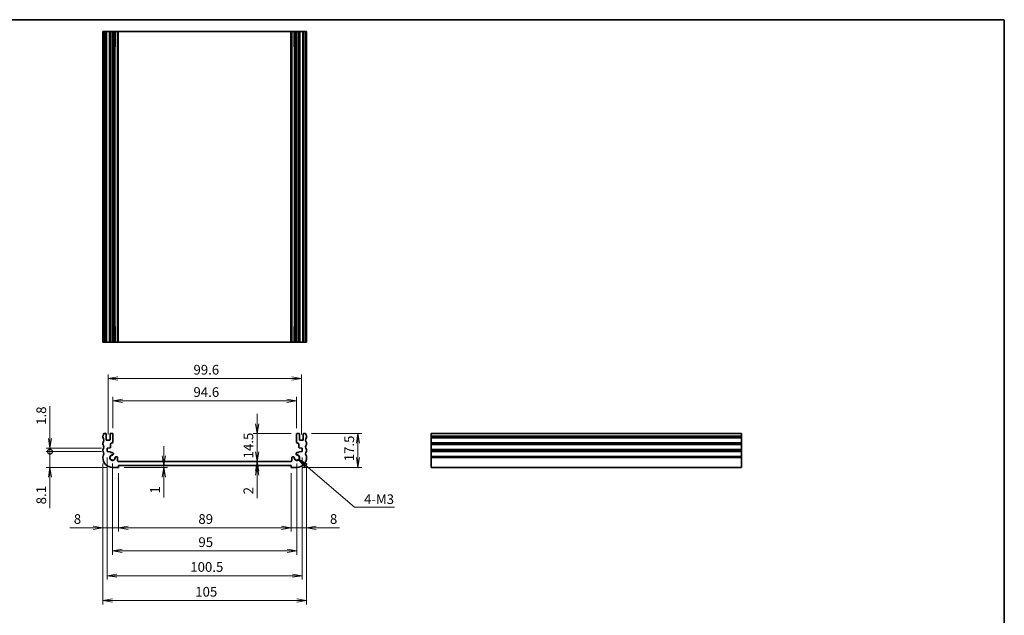
# Model space of a CAD drawing. Units: millimetres. Extents: x 0 to 3754, y 0 to 702.
# Drawn here: x 2651 to 3158, y 255 to 562 of the extents above; entities that cross this region are included whole.
import ezdxf

# ---------------------------------------------------------------- set-up
doc = ezdxf.new("R2010")
doc.units = ezdxf.units.MM
for name, color, linetype, lineweight in [('Border (ISO)', 7, 'Continuous', 35), ('Dimension (ISO)', 7, 'Continuous', 18), ('Dimension (ISO) @ 1', 7, 'Continuous', 18), ('Symbol (ISO)', 7, 'Continuous', 18), ('Symbol (ISO) @ 1', 7, 'Continuous', 18), ('Visible (ISO)', 7, 'Continuous', 35), ('Visible Narrow (ISO)', 7, 'Continuous', 25)]:
    doc.layers.add(name, color=color, linetype=linetype, lineweight=lineweight)
doc.styles.add('Note Text (TK)', font='MS PGothic.ttf')
doc.dimstyles.new('Default - Method 1b (TK)', dxfattribs={"dimtxt": 2.5, "dimasz": 2.5, "dimexe": 1, "dimexo": 1.499999999999999, "dimgap": 1, "dimtad": 1, "dimrnd": 1e-08, "dimdsep": 46, "dimtxsty": 'Note Text (TK)', "dimblk": 'OPEN', "dimcen": 0.09, "dimdle": 5, "dimclrd": 100, "dimclre": 100, "dimclrt": 7, "dimadec": 1, "dimazin": 1, "dimtfac": 1, "dimtmove": 0, "dimatfit": 3, "dimldrblk": 'OPEN', "dimfxl": 1, "dimtolj": 1, "dimlwd": -1, "dimlwe": -1, "dimarcsym": 0})
doc.dimstyles.new('Default - Method 1b (TK)$7', dxfattribs={"dimscale": 2.5, "dimtxt": 2.5, "dimasz": 2.5, "dimexe": 1, "dimexo": 1.499999999999999, "dimgap": 1, "dimtad": 1, "dimrnd": 1e-08, "dimdsep": 46, "dimtxsty": 'Note Text (TK)', "dimblk": 'OPEN', "dimcen": 0.09, "dimdle": 5, "dimclrd": 100, "dimclre": 100, "dimclrt": 7, "dimadec": 1, "dimazin": 1, "dimtfac": 1, "dimtmove": 0, "dimatfit": 3, "dimldrblk": 'OPEN', "dimfxl": 1, "dimtolj": 1, "dimlwd": -1, "dimlwe": -1, "dimarcsym": 0})

# ---------------------------------------------------------------- blocks, each defined once
blk = doc.blocks.new('図面枠 tk図枠')
at = {"layer": 'Border (ISO)'}
for p, q in [((14.49999999999999, 289), (405.4999999999999, 289)), ((405.4999999999999, 289), (405.4999999999999, 8.000000000000007))]:
    blk.add_line(p, q, dxfattribs=at)
blk = doc.blocks.new('_Open')
at = {"color": 0, "linetype": 'ByBlock', "lineweight": -2}
for p, q in [((-1, 0.1666666666666666), (0, 0)), ((-1, -0.1666666666666666), (0, 0)), ((0, 0), (-1, 0))]:
    blk.add_line(p, q, dxfattribs=at)
blk = doc.blocks.new('*D52')
at = {"layer": 'Defpoints', "color": 0}
for p in [(2701.530747807209, 331.3905157580196), (2790.53074780688, 331.3905157580196), (2790.53074780688, 300.2884312156154)]:
    blk.add_point(p, dxfattribs=at)
at = {"layer": 'Dimension (ISO)', "color": 100}
for p, q in [((2701.530747807209, 328.3905157580195), (2701.530747807209, 298.2884312156154)), ((2790.53074780688, 328.3905157580195), (2790.53074780688, 298.2884312156154)), ((2706.530747807209, 300.2884312156154), (2785.53074780688, 300.2884312156154))]:
    blk.add_line(p, q, dxfattribs=at)
at = {"layer": 'Dimension (ISO)', "color": 100, "xscale": 5, "yscale": 5, "zscale": 5, "rotation": 180}
blk.add_blockref('_Open', (2701.530747807209, 300.2884312156154), dxfattribs=at)
at = {"layer": 'Dimension (ISO)', "color": 100, "xscale": 5, "yscale": 5, "zscale": 5}
blk.add_blockref('_Open', (2790.53074780688, 300.2884312156154), dxfattribs=at)
at = {"layer": 'Dimension (ISO)', "color": 7, "insert": (2742.763702352499, 304.7884312156154), "char_height": 5, "attachment_point": 4, "style": 'Note Text (TK)'}
blk.add_mtext('\\A1;89', dxfattribs=at)
blk = doc.blocks.new('*D53')
at = {"layer": 'Defpoints', "color": 0}
for p in [(2698.530747807168, 336.3905157580107), (2793.530747806921, 336.3905157580108), (2793.530747806921, 288.3600657983614)]:
    blk.add_point(p, dxfattribs=at)
at = {"layer": 'Dimension (ISO)', "color": 100}
for p, q in [((2698.530747807168, 333.3905157580107), (2698.530747807168, 286.3600657983614)), ((2793.530747806921, 333.3905157580108), (2793.530747806921, 286.3600657983614)), ((2703.530747807168, 288.3600657983614), (2788.530747806921, 288.3600657983614))]:
    blk.add_line(p, q, dxfattribs=at)
at = {"layer": 'Dimension (ISO)', "color": 100, "xscale": 5, "yscale": 5, "zscale": 5, "rotation": 180}
blk.add_blockref('_Open', (2698.530747807168, 288.3600657983614), dxfattribs=at)
at = {"layer": 'Dimension (ISO)', "color": 100, "xscale": 5, "yscale": 5, "zscale": 5}
blk.add_blockref('_Open', (2793.530747806921, 288.3600657983614), dxfattribs=at)
at = {"layer": 'Dimension (ISO)', "color": 7, "insert": (2742.777906897954, 292.8600657983614), "char_height": 5, "attachment_point": 4, "style": 'Note Text (TK)'}
blk.add_mtext('\\A1;95', dxfattribs=at)
blk = doc.blocks.new('*D54')
at = {"layer": 'Defpoints', "color": 0}
for p in [(2695.780747807139, 339.490515758027), (2796.28074780695, 339.490515758027), (2796.28074780695, 275.579674279875)]:
    blk.add_point(p, dxfattribs=at)
at = {"layer": 'Dimension (ISO)', "color": 100}
for p, q in [((2695.780747807139, 336.4905157580269), (2695.780747807139, 273.579674279875)), ((2796.28074780695, 336.4905157580269), (2796.28074780695, 273.579674279875)), ((2700.780747807139, 275.579674279875), (2791.28074780695, 275.579674279875))]:
    blk.add_line(p, q, dxfattribs=at)
at = {"layer": 'Dimension (ISO)', "color": 100, "xscale": 5, "yscale": 5, "zscale": 5, "rotation": 180}
blk.add_blockref('_Open', (2695.780747807139, 275.579674279875), dxfattribs=at)
at = {"layer": 'Dimension (ISO)', "color": 100, "xscale": 5, "yscale": 5, "zscale": 5}
blk.add_blockref('_Open', (2796.28074780695, 275.579674279875), dxfattribs=at)
at = {"layer": 'Dimension (ISO)', "color": 7, "insert": (2738.587565988863, 280.079674279875), "char_height": 5, "attachment_point": 4, "style": 'Note Text (TK)'}
blk.add_mtext('\\A1;100.5', dxfattribs=at)
blk = doc.blocks.new('*D55')
at = {"layer": 'Defpoints', "color": 0}
for p in [(2693.530747807169, 336.3905157580085), (2798.53074780692, 336.3905157580085), (2798.53074780692, 262.7992827613885)]:
    blk.add_point(p, dxfattribs=at)
at = {"layer": 'Dimension (ISO)', "color": 100}
for p, q in [((2693.530747807169, 333.3905157580085), (2693.530747807169, 260.7992827613885)), ((2798.53074780692, 333.3905157580085), (2798.53074780692, 260.7992827613885)), ((2698.530747807169, 262.7992827613885), (2793.53074780692, 262.7992827613885))]:
    blk.add_line(p, q, dxfattribs=at)
at = {"layer": 'Dimension (ISO)', "color": 100, "xscale": 5, "yscale": 5, "zscale": 5, "rotation": 180}
blk.add_blockref('_Open', (2693.530747807169, 262.7992827613885), dxfattribs=at)
at = {"layer": 'Dimension (ISO)', "color": 100, "xscale": 5, "yscale": 5, "zscale": 5}
blk.add_blockref('_Open', (2798.53074780692, 262.7992827613885), dxfattribs=at)
at = {"layer": 'Dimension (ISO)', "color": 7, "insert": (2741.144384170681, 267.2992827613885), "char_height": 5, "attachment_point": 4, "style": 'Note Text (TK)'}
blk.add_mtext('\\A1;105', dxfattribs=at)
blk = doc.blocks.new('_DotSmall')
at = {"color": 0, "linetype": 'ByBlock', "const_width": 0.5}
blk.add_lwpolyline([(-0.0625, 0, 1), (0.0625, 0, 1)], format="xyb", close=True, dxfattribs=at)
blk = doc.blocks.new('*D56')
at = {"layer": 'Defpoints', "color": 0}
for p in [(2666.301611582964, 339.490515758027), (2695.78074780714, 339.4905157580271), (2698.530747807215, 331.3905157580109)]:
    blk.add_point(p, dxfattribs=at)
at = {"layer": 'Dimension (ISO)', "color": 100}
for p, q in [((2666.301611582964, 339.490515758027), (2666.301611582964, 349.490515758027)), ((2692.78074780714, 339.4905157580271), (2664.301611582963, 339.490515758027)), ((2666.301611582964, 339.490515758027), (2666.301611582964, 331.3905157580109)), ((2695.530747807215, 331.3905157580109), (2664.301611582963, 331.3905157580109)), ((2666.301611582964, 326.3905157580108), (2666.301611582964, 310.3450611075715))]:
    blk.add_line(p, q, dxfattribs=at)
at = {"layer": 'Dimension (ISO)', "color": 100, "xscale": 5, "yscale": 5, "zscale": 5}
for name, p, rotation in [('_DotSmall', (2666.301611582964, 339.490515758027), 270), ('_Open', (2666.301611582964, 331.3905157580109), 90)]:
    blk.add_blockref(name, p, dxfattribs=dict(at, rotation=rotation))
at = {"layer": 'Dimension (ISO)', "color": 7, "insert": (2661.801611582963, 312.3450611075708), "char_height": 5, "attachment_point": 4, "rotation": 90, "style": 'Note Text (TK)'}
blk.add_mtext('\\A1;8.1', dxfattribs=at)
blk = doc.blocks.new('*D57')
at = {"layer": 'Defpoints', "color": 0}
for p in [(2666.301611582964, 341.2905157580272), (2695.780747807126, 341.2905157580273), (2695.78074780714, 339.4905157580271)]:
    blk.add_point(p, dxfattribs=at)
at = {"layer": 'Dimension (ISO)', "color": 100}
for p, q in [((2666.301611582964, 346.2905157580272), (2666.301611582964, 362.9325613264487)), ((2692.780747807125, 341.2905157580273), (2664.301611582963, 341.2905157580272)), ((2666.301611582964, 339.490515758027), (2666.301611582964, 341.2905157580272)), ((2692.78074780714, 339.4905157580271), (2664.301611582963, 339.490515758027)), ((2666.301611582964, 339.490515758027), (2666.301611582964, 334.490515758027))]:
    blk.add_line(p, q, dxfattribs=at)
at = {"layer": 'Dimension (ISO)', "color": 100, "xscale": 5, "yscale": 5, "zscale": 5, "rotation": 270}
blk.add_blockref('_Open', (2666.301611582964, 341.2905157580272), dxfattribs=at)
at = {"layer": 'Dimension (ISO)', "color": 7, "insert": (2661.801611582963, 353.2905158719025), "char_height": 5, "attachment_point": 4, "rotation": 90, "style": 'Note Text (TK)'}
blk.add_mtext('\\A1;1.8', dxfattribs=at)
blk = doc.blocks.new('_None')
blk = doc.blocks.new('*D58')
at = {"layer": 'Defpoints', "color": 0}
for p in [(2798.030747807042, 348.8905157580608), (2824.991468149009, 348.8905157580608), (2793.530747806876, 331.390515758011)]:
    blk.add_point(p, dxfattribs=at)
at = {"layer": 'Dimension (ISO)', "color": 100}
for p, q in [((2801.030747807042, 348.8905157580608), (2826.991468149009, 348.8905157580608)), ((2824.991468149009, 336.390515758011), (2824.991468149009, 343.8905157580608)), ((2796.530747806877, 331.390515758011), (2826.991468149009, 331.390515758011))]:
    blk.add_line(p, q, dxfattribs=at)
at = {"layer": 'Dimension (ISO)', "color": 100, "xscale": 5, "yscale": 5, "zscale": 5}
for p, rotation in [((2824.991468149009, 348.8905157580608), 90), ((2824.991468149009, 331.390515758011), 270)]:
    blk.add_blockref('_Open', p, dxfattribs=dict(at, rotation=rotation))
at = {"layer": 'Dimension (ISO)', "color": 7, "insert": (2820.491468149008, 334.5155157580358), "char_height": 5, "attachment_point": 4, "rotation": 90, "style": 'Note Text (TK)'}
blk.add_mtext('\\A1;17.5', dxfattribs=at)
blk = doc.blocks.new('*D147')
at = {"layer": 'Defpoints', "color": 0}
for p in [(2793.630747807054, 348.8905157580966), (2773.017877508764, 334.3905157580764), (2790.421321942383, 334.3905157580764)]:
    blk.add_point(p, dxfattribs=at)
at = {"layer": 'Dimension (ISO) @ 1', "color": 100}
for p, q in [((2773.017877508764, 353.8905157580966), (2773.017877508764, 358.8905157580966)), ((2790.630747807054, 348.8905157580966), (2771.017877508764, 348.8905157580966)), ((2773.017877508764, 348.8905157580966), (2773.017877508764, 343.8905157580966)), ((2773.017877508764, 343.8905157580966), (2773.017877508764, 339.3905157580764)), ((2773.017877508764, 334.3905157580764), (2773.017877508764, 339.3905157580764)), ((2773.017877508764, 329.3905157580764), (2773.017877508764, 324.3905157580764))]:
    blk.add_line(p, q, dxfattribs=at)
at = {"layer": 'Dimension (ISO) @ 1', "color": 100, "xscale": 5, "yscale": 5, "zscale": 5}
for p, rotation in [((2773.017877508764, 348.8905157580966), 270), ((2773.017877508764, 334.3905157580764), 90)]:
    blk.add_blockref('_Open', p, dxfattribs=dict(at, rotation=rotation))
at = {"layer": 'Dimension (ISO) @ 1', "color": 7, "insert": (2768.517877508763, 336.0155157580857), "char_height": 5, "attachment_point": 4, "rotation": 90, "style": 'Note Text (TK)'}
blk.add_mtext('\\A1;14.5', dxfattribs=at)
blk = doc.blocks.new('*D60')
at = {"layer": 'Defpoints', "color": 0}
for p in [(2773.017877508764, 334.3905157579971), (2781.156985768367, 334.3905157579971), (2781.156985768428, 332.3905157580381)]:
    blk.add_point(p, dxfattribs=at)
at = {"layer": 'Dimension (ISO)', "color": 100}
for p, q in [((2773.017877508764, 339.3905157579971), (2773.017877508764, 344.3905157579971)), ((2773.017877508764, 334.3905157579971), (2773.017877508764, 332.3905157580381)), ((2773.017877508764, 327.3905157580381), (2773.017877508764, 315.492788442132))]:
    blk.add_line(p, q, dxfattribs=at)
at = {"layer": 'Dimension (ISO)', "color": 100, "xscale": 5, "yscale": 5, "zscale": 5}
for p, rotation in [((2773.017877508764, 334.3905157579971), 270), ((2773.017877508764, 332.3905157580381), 90)]:
    blk.add_blockref('_Open', p, dxfattribs=dict(at, rotation=rotation))
at = {"layer": 'Dimension (ISO)', "color": 7, "insert": (2768.517877508763, 317.4927884421312), "char_height": 5, "attachment_point": 4, "rotation": 90, "style": 'Note Text (TK)'}
blk.add_mtext('\\A1;2', dxfattribs=at)
blk = doc.blocks.new('*D61')
at = {"layer": 'Defpoints', "color": 0}
for p in [(2793.330747807051, 365.6814335923461), (2698.730747807039, 348.5905157580968), (2793.330747807051, 348.5905157580968)]:
    blk.add_point(p, dxfattribs=at)
at = {"layer": 'Dimension (ISO)', "color": 100}
for p, q in [((2698.730747807039, 351.5905157580968), (2698.730747807039, 367.6814335923461)), ((2703.730747807039, 365.6814335923461), (2788.33074780705, 365.6814335923461)), ((2793.330747807051, 351.5905157580968), (2793.330747807051, 367.6814335923461))]:
    blk.add_line(p, q, dxfattribs=at)
at = {"layer": 'Dimension (ISO)', "color": 100, "xscale": 5, "yscale": 5, "zscale": 5, "rotation": 180}
blk.add_blockref('_Open', (2698.730747807039, 365.6814335923461), dxfattribs=at)
at = {"layer": 'Dimension (ISO)', "color": 100, "xscale": 5, "yscale": 5, "zscale": 5}
blk.add_blockref('_Open', (2793.330747807051, 365.6814335923461), dxfattribs=at)
at = {"layer": 'Dimension (ISO)', "color": 7, "insert": (2740.23529326159, 370.1814335923462), "char_height": 5, "attachment_point": 4, "style": 'Note Text (TK)'}
blk.add_mtext('\\A1;94.6', dxfattribs=at)
blk = doc.blocks.new('*D62')
at = {"layer": 'Defpoints', "color": 0}
for p in [(2795.830747807023, 377.1837859589839), (2696.230747807066, 345.3405157579835), (2795.830747807023, 345.3405157579834)]:
    blk.add_point(p, dxfattribs=at)
at = {"layer": 'Dimension (ISO)', "color": 100}
for p, q in [((2696.230747807066, 348.3405157579836), (2696.230747807066, 379.1837859589839)), ((2701.230747807066, 377.1837859589839), (2790.830747807023, 377.1837859589839)), ((2795.830747807023, 348.3405157579834), (2795.830747807023, 379.1837859589839))]:
    blk.add_line(p, q, dxfattribs=at)
at = {"layer": 'Dimension (ISO)', "color": 100, "xscale": 5, "yscale": 5, "zscale": 5, "rotation": 180}
blk.add_blockref('_Open', (2696.230747807066, 377.1837859589839), dxfattribs=at)
at = {"layer": 'Dimension (ISO)', "color": 100, "xscale": 5, "yscale": 5, "zscale": 5}
blk.add_blockref('_Open', (2795.830747807023, 377.1837859589839), dxfattribs=at)
at = {"layer": 'Dimension (ISO)', "color": 7, "insert": (2740.23529326159, 381.6837859589839), "char_height": 5, "attachment_point": 4, "style": 'Note Text (TK)'}
blk.add_mtext('\\A1;99.6', dxfattribs=at)
blk = doc.blocks.new('*D63')
at = {"layer": 'Defpoints', "color": 0}
for p in [(2701.53074780721, 331.3905157580196), (2714.920045969983, 332.3905157580381), (2724.920045969982, 332.3905157580381)]:
    blk.add_point(p, dxfattribs=at)
at = {"layer": 'Dimension (ISO)', "color": 100}
for p, q in [((2724.920045969982, 337.3905157580381), (2724.920045969982, 342.3905157580381)), ((2704.53074780721, 331.3905157580196), (2726.920045969982, 331.3905157580196)), ((2724.920045969982, 332.3905157580381), (2724.920045969982, 331.3905157580196)), ((2724.920045969982, 326.3905157580197), (2724.920045969982, 315.8848339174022))]:
    blk.add_line(p, q, dxfattribs=at)
at = {"layer": 'Dimension (ISO)', "color": 100, "xscale": 5, "yscale": 5, "zscale": 5}
for p, rotation in [((2724.920045969982, 332.3905157580381), 270), ((2724.920045969982, 331.3905157580196), 90)]:
    blk.add_blockref('_Open', p, dxfattribs=dict(at, rotation=rotation))
at = {"layer": 'Dimension (ISO)', "color": 7, "insert": (2720.420045969982, 317.8848339174013), "char_height": 5, "attachment_point": 4, "rotation": 90, "style": 'Note Text (TK)'}
blk.add_mtext('\\A1;1', dxfattribs=at)
blk = doc.blocks.new('*D65')
at = {"layer": 'Defpoints', "color": 0}
for p in [(2798.53074780692, 336.3905157580085), (2790.53074780688, 331.3905157580196), (2790.53074780688, 300.2884312156154)]:
    blk.add_point(p, dxfattribs=at)
at = {"layer": 'Dimension (ISO)', "color": 100}
for p, q in [((2798.53074780692, 333.3905157580085), (2798.53074780692, 298.2884312156154)), ((2790.53074780688, 328.3905157580195), (2790.53074780688, 298.2884312156154)), ((2785.53074780688, 300.2884312156154), (2780.53074780688, 300.2884312156154)), ((2790.53074780688, 300.2884312156154), (2798.53074780692, 300.2884312156154)), ((2803.53074780692, 300.2884312156154), (2815.485293305492, 300.2884312156154))]:
    blk.add_line(p, q, dxfattribs=at)
at = {"layer": 'Dimension (ISO)', "color": 100, "xscale": 5, "yscale": 5, "zscale": 5}
blk.add_blockref('_Open', (2790.53074780688, 300.2884312156154), dxfattribs=at)
at = {"layer": 'Dimension (ISO)', "color": 100, "xscale": 5, "yscale": 5, "zscale": 5, "rotation": 180}
blk.add_blockref('_Open', (2798.53074780692, 300.2884312156154), dxfattribs=at)
at = {"layer": 'Dimension (ISO)', "color": 7, "insert": (2810.530747850947, 304.7884312156154), "char_height": 5, "attachment_point": 4, "style": 'Note Text (TK)'}
blk.add_mtext('\\A1;8', dxfattribs=at)
blk = doc.blocks.new('*D66')
at = {"layer": 'Defpoints', "color": 0}
for p in [(2693.530747807125, 336.3905157580085), (2701.530747807209, 331.3905157580196), (2693.530747807125, 300.2884312156154)]:
    blk.add_point(p, dxfattribs=at)
at = {"layer": 'Dimension (ISO)', "color": 100}
for p, q in [((2693.530747807125, 333.3905157580085), (2693.530747807125, 298.2884312156154)), ((2701.530747807209, 328.3905157580195), (2701.530747807209, 298.2884312156154)), ((2688.530747807126, 300.2884312156154), (2676.576202308554, 300.2884312156154)), ((2701.530747807209, 300.2884312156154), (2693.530747807125, 300.2884312156154)), ((2706.530747807209, 300.2884312156154), (2711.530747807209, 300.2884312156154))]:
    blk.add_line(p, q, dxfattribs=at)
at = {"layer": 'Dimension (ISO)', "color": 100, "xscale": 5, "yscale": 5, "zscale": 5}
blk.add_blockref('_Open', (2693.530747807125, 300.2884312156154), dxfattribs=at)
at = {"layer": 'Dimension (ISO)', "color": 100, "xscale": 5, "yscale": 5, "zscale": 5, "rotation": 180}
blk.add_blockref('_Open', (2701.530747807209, 300.2884312156154), dxfattribs=at)
at = {"layer": 'Dimension (ISO)', "color": 7, "insert": (2678.576202308554, 304.7884312156154), "char_height": 5, "attachment_point": 4, "style": 'Note Text (TK)'}
blk.add_mtext('\\A1;8', dxfattribs=at)

msp = doc.modelspace()

# ---------------------------------------------------------------- linework, layer by layer
at = {"layer": 'Visible (ISO)'}
for p, q in [((2693.630747807116, 555.968678866658), (2693.530747807134, 555.968678866658)), ((2693.530747807134, 395.968678866658), (2693.530747807134, 555.968678866658)), ((2693.630747807116, 555.968678866658), (2694.030747807048, 555.968678866658)), ((2694.030747807048, 555.968678866658), (2694.930747807036, 555.968678866658)), ((2694.030747807048, 395.968678866658), (2694.030747807048, 555.968678866658)), ((2695.230747807038, 555.968678866658), (2694.930747807036, 555.968678866658)), ((2695.230747807065, 555.968678866658), (2695.530747807069, 555.968678866658)), ((2695.230747807038, 395.968678866658), (2695.230747807038, 555.968678866658)), ((2695.530747807069, 555.968678866658), (2696.930747807063, 555.968678866658)), ((2696.930747807063, 555.968678866658), (2697.230747807066, 555.968678866658)), ((2697.530747807036, 555.968678866658), (2697.230747807039, 555.968678866658)), ((2697.230747807039, 395.968678866658), (2697.230747807039, 555.968678866658)), ((2697.530747807036, 555.968678866658), (2698.430747807036, 555.968678866658)), ((2698.730747807039, 555.968678866658), (2698.430747807036, 555.968678866658)), ((2699.032844868019, 555.968678866658), (2698.730747807075, 555.968678866658)), ((2698.730747807039, 395.968678866658), (2698.730747807039, 555.968678866658)), ((2699.032844868019, 555.968678866658), (2699.94154668675, 555.968678866658)), ((2699.032844868019, 395.968678866658), (2699.032844868019, 555.968678866658)), ((2699.94154668675, 555.968678866658), (2699.94154668675, 547.968678866658)), ((2701.140173672217, 555.968678866658), (2699.94154668675, 555.968678866658)), ((2701.140173672217, 395.968678866658), (2701.140173672217, 555.968678866658)), ((2701.140173672229, 555.968678866658), (2701.640173691151, 555.968678866658)), ((2701.640173691151, 555.968678866658), (2790.421321942382, 555.968678866658)), ((2790.421321942382, 555.968678866658), (2790.921321941861, 555.968678866658)), ((2792.11994892734, 555.968678866658), (2790.921321941873, 555.968678866658)), ((2790.921321941873, 395.968678866658), (2790.921321941873, 555.968678866658)), ((2792.11994892734, 555.968678866658), (2793.02865074607, 555.968678866658)), ((2792.11994892734, 547.968678866658), (2792.11994892734, 555.968678866658)), ((2793.330747807014, 555.968678866658), (2793.02865074607, 555.968678866658)), ((2793.02865074607, 395.968678866658), (2793.02865074607, 555.968678866658)), ((2793.630747807053, 555.968678866658), (2793.330747807051, 555.968678866658)), ((2793.330747807051, 395.968678866658), (2793.330747807051, 555.968678866658)), ((2793.630747807053, 555.968678866658), (2794.530747807054, 555.968678866658)), ((2794.83074780705, 555.968678866658), (2794.530747807054, 555.968678866658)), ((2794.830747807024, 555.968678866658), (2795.130747807026, 555.968678866658)), ((2794.83074780705, 395.968678866658), (2794.83074780705, 555.968678866658)), ((2795.130747807026, 555.968678866658), (2796.53074780702, 555.968678866658)), ((2796.53074780702, 555.968678866658), (2796.830747807025, 555.968678866658)), ((2797.130747807053, 555.968678866658), (2796.830747807051, 555.968678866658)), ((2796.830747807051, 395.968678866658), (2796.830747807051, 555.968678866658)), ((2797.130747807053, 555.968678866658), (2798.030747807041, 555.968678866658)), ((2798.030747807041, 555.968678866658), (2798.430747806973, 555.968678866658)), ((2798.030747807041, 395.968678866658), (2798.030747807041, 555.968678866658)), ((2798.530747806955, 555.968678866658), (2798.430747806973, 555.968678866658)), ((2798.530747806955, 395.968678866658), (2798.530747806955, 555.968678866658)), ((2699.842017533651, 547.968678866658), (2699.032844868019, 547.968678866658)), ((2699.842017533651, 547.968678866658), (2699.94154668675, 547.968678866658)), ((2792.11994892734, 547.968678866658), (2792.219478080438, 547.968678866658)), ((2793.02865074607, 547.968678866658), (2792.219478080438, 547.968678866658)), ((2699.032844868019, 403.9686788666579), (2699.842017533651, 403.9686788666579)), ((2699.94154668675, 403.9686788666579), (2699.842017533651, 403.9686788666579)), ((2699.94154668675, 403.9686788666579), (2699.94154668675, 395.968678866658)), ((2792.11994892734, 395.968678866658), (2792.11994892734, 403.9686788666579)), ((2792.219478080438, 403.9686788666579), (2792.11994892734, 403.9686788666579)), ((2792.219478080438, 403.9686788666579), (2793.02865074607, 403.9686788666579)), ((2693.630747807116, 395.968678866658), (2693.530747807134, 395.968678866658)), ((2693.630747807116, 395.968678866658), (2694.030747807048, 395.968678866658)), ((2694.030747807048, 395.968678866658), (2694.930747807036, 395.968678866658)), ((2695.230747807038, 395.968678866658), (2694.930747807036, 395.968678866658)), ((2695.230747807065, 395.968678866658), (2695.530747807069, 395.968678866658)), ((2695.530747807069, 395.968678866658), (2696.930747807063, 395.968678866658)), ((2696.930747807063, 395.968678866658), (2697.230747807066, 395.968678866658)), ((2697.530747807036, 395.968678866658), (2697.230747807039, 395.968678866658)), ((2697.530747807036, 395.968678866658), (2698.430747807036, 395.968678866658)), ((2698.730747807039, 395.968678866658), (2698.430747807036, 395.968678866658)), ((2699.032844868019, 395.968678866658), (2698.730747807075, 395.968678866658)), ((2699.94154668675, 395.968678866658), (2699.032844868019, 395.968678866658)), ((2701.140173672217, 395.968678866658), (2699.94154668675, 395.968678866658)), ((2701.140173672229, 395.968678866658), (2701.640173691151, 395.968678866658)), ((2701.640173691151, 395.968678866658), (2790.421321942382, 395.968678866658)), ((2790.421321942382, 395.968678866658), (2790.921321941861, 395.968678866658)), ((2792.11994892734, 395.968678866658), (2790.921321941873, 395.968678866658)), ((2793.02865074607, 395.968678866658), (2792.11994892734, 395.968678866658)), ((2793.330747807014, 395.968678866658), (2793.02865074607, 395.968678866658)), ((2793.630747807053, 395.968678866658), (2793.330747807051, 395.968678866658)), ((2793.630747807053, 395.968678866658), (2794.530747807053, 395.968678866658)), ((2794.83074780705, 395.968678866658), (2794.530747807054, 395.968678866658)), ((2794.830747807024, 395.968678866658), (2795.130747807026, 395.968678866658)), ((2795.130747807026, 395.968678866658), (2796.53074780702, 395.968678866658)), ((2796.53074780702, 395.968678866658), (2796.830747807025, 395.968678866658)), ((2797.130747807053, 395.968678866658), (2796.830747807051, 395.968678866658)), ((2797.130747807053, 395.968678866658), (2798.030747807041, 395.968678866658)), ((2798.030747807041, 395.968678866658), (2798.430747806973, 395.968678866658)), ((2798.530747806955, 395.968678866658), (2798.430747806973, 395.968678866658)), ((2693.530747807122, 346.8905157580468), (2693.530747807134, 347.3905157581581)), ((2694.030747807048, 348.8905157580607), (2694.930747807036, 348.8905157580663)), ((2695.230747807038, 348.5905157580689), (2695.230747807065, 345.6405157579746)), ((2695.530747807069, 345.3405157579773), (2696.930747807063, 345.3405157579897)), ((2697.230747807066, 345.6405157579926), (2697.230747807039, 348.5905157580846)), ((2697.530747807036, 348.8905157580887), (2698.430747807036, 348.8905157580967)), ((2698.730747807039, 348.5905157580968), (2698.730747807075, 344.5905157589623)), ((2793.330747807014, 344.5905157589623), (2793.330747807051, 348.5905157580968)), ((2793.630747807053, 348.8905157580965), (2794.530747807053, 348.8905157580885)), ((2794.83074780705, 348.5905157580846), (2794.830747807024, 345.6405157579926)), ((2795.130747807026, 345.3405157579897), (2796.53074780702, 345.3405157579771)), ((2796.830747807025, 345.6405157579746), (2796.830747807051, 348.5905157580689)), ((2797.130747807053, 348.8905157580662), (2798.030747807041, 348.8905157580607)), ((2798.530747806955, 347.3905157581581), (2798.530747806967, 346.8905157580467)), ((2862.62273865736, 348.8905157580607), (2862.62273865736, 347.6905157581358)), ((2862.62273865736, 348.8905157580607), (3022.62273865736, 348.8905157580607)), ((2862.62273865736, 347.3905157581581), (2862.62273865736, 347.6905157581358)), ((2862.62273865736, 347.3905157581581), (2862.62273865736, 346.8905157580467)), ((2862.62273865736, 346.5905157580467), (2862.62273865736, 346.8905157580467)), ((2862.62273865736, 346.5905157580467), (2862.62273865736, 344.1905157580475)), ((3022.62273865736, 348.8905157580607), (3022.62273865736, 347.6905157581358)), ((3022.62273865736, 347.3905157581581), (3022.62273865736, 347.6905157581358)), ((3022.62273865736, 347.3905157581581), (3022.62273865736, 346.8905157580467)), ((3022.62273865736, 346.5905157580467), (3022.62273865736, 346.8905157580467)), ((3022.62273865736, 346.5905157580467), (3022.62273865736, 344.1905157580475)), ((2693.530747807125, 343.3905157580467), (2693.530747807125, 343.890515758047)), ((2693.530747807128, 339.8905157580466), (2693.530747807128, 340.3905157580467)), ((2697.251674749243, 341.3933729896924), (2695.780747807125, 341.2905157580271)), ((2695.780747807125, 341.2905157580271), (2695.780747807139, 339.490515758027)), ((2697.530747807113, 343.3905157589284), (2697.53074780712, 341.6926422047729)), ((2794.53074780697, 341.6926422047729), (2794.530747806977, 343.3905157589283)), ((2796.280747806965, 341.2905157580271), (2794.809820864846, 341.3933729896924)), ((2796.28074780695, 339.4905157580268), (2796.280747806965, 341.2905157580271)), ((2798.530747806964, 343.8905157580469), (2798.530747806964, 343.3905157580466)), ((2798.530747806962, 340.3905157580467), (2798.530747806961, 339.8905157580466)), ((2862.62273865736, 343.8905157580469), (2862.62273865736, 344.1905157580476)), ((2862.62273865736, 343.890515758047), (2862.62273865736, 343.3905157580467)), ((2862.62273865736, 343.0905157580468), (2862.62273865736, 343.3905157580466)), ((2862.62273865736, 343.090515758047), (2862.62273865736, 340.6905157580478)), ((2862.62273865736, 340.3905157580467), (2862.62273865736, 340.6905157580479)), ((2862.62273865736, 340.3905157580467), (2862.62273865736, 339.8905157580466)), ((3022.62273865736, 343.8905157580469), (3022.62273865736, 344.1905157580476)), ((3022.62273865736, 343.890515758047), (3022.62273865736, 343.3905157580467)), ((3022.62273865736, 343.0905157580468), (3022.62273865736, 343.3905157580466)), ((3022.62273865736, 343.090515758047), (3022.62273865736, 340.6905157580478)), ((3022.62273865736, 340.3905157580467), (3022.62273865736, 340.6905157580479)), ((3022.62273865736, 340.3905157580467), (3022.62273865736, 339.8905157580466)), ((2693.530747807169, 336.3905157580085), (2693.53074780713, 336.8905157580466)), ((2695.780747807139, 339.490515758027), (2697.530747807117, 339.3681438371286)), ((2697.530747807117, 339.3681438371286), (2697.530747807143, 338.9999416230438)), ((2697.530747807143, 338.9999416230438), (2698.382844868019, 338.9999416230515)), ((2701.140173672217, 336.2426128189625), (2701.140173672229, 334.8905157580723)), ((2790.921321941861, 334.8905157580723), (2790.921321941873, 336.2426128189625)), ((2793.67865074607, 338.9999416230514), (2794.530747806946, 338.9999416230438)), ((2794.530747806972, 339.3681438371286), (2796.28074780695, 339.4905157580268)), ((2794.530747806946, 338.9999416230438), (2794.530747806972, 339.3681438371286)), ((2798.530747806959, 336.8905157580466), (2798.53074780692, 336.3905157580085)), ((2862.62273865736, 339.5905157580468), (2862.62273865736, 339.8905157580466)), ((2862.62273865736, 339.5905157580468), (2862.62273865736, 337.1905157580477)), ((2862.62273865736, 336.8905157580466), (2862.62273865736, 337.1905157580477)), ((2862.62273865736, 336.8905157580466), (2862.62273865736, 336.3905157580085)), ((2862.62273865736, 331.3905157580109), (2862.62273865736, 336.3905157580085)), ((3022.62273865736, 339.5905157580468), (3022.62273865736, 339.8905157580466)), ((3022.62273865736, 339.5905157580468), (3022.62273865736, 337.1905157580477)), ((3022.62273865736, 336.8905157580466), (3022.62273865736, 337.1905157580477)), ((3022.62273865736, 336.8905157580466), (3022.62273865736, 336.3905157580085)), ((3022.62273865736, 331.3905157580109), (3022.62273865736, 336.3905157580085)), ((2701.530747807209, 331.3905157580196), (2698.530747807214, 331.3905157580108)), ((2701.530747807203, 332.390515758038), (2701.530747807209, 331.3905157580196)), ((2790.530747806886, 332.3905157580378), (2701.530747807203, 332.390515758038)), ((2701.640173691151, 334.3905157573164), (2790.421321942382, 334.3905157580763)), ((2790.53074780688, 331.3905157580196), (2790.530747806886, 332.3905157580378)), ((2793.530747806876, 331.3905157580109), (2790.53074780688, 331.3905157580196)), ((2862.62273865736, 331.3905157580109), (3022.62273865736, 331.3905157580109))]:
    msp.add_line(p, q, dxfattribs=at)
for centre, radius, start, end in [((2694.030747807133, 347.3905157581598), 0.499999999999432, 143.1301023575494, 180), ((2694.030747807123, 346.8905157580485), 0.5000000000005344, 180, 216.8698976460565), ((2692.030747807049, 348.8905157580452), 1.99999999999885, 323.1301023573803, 0), ((2692.030747807124, 345.3905157580456), 1.99999999999963, 323.1301023542207, 36.8698976458805), ((2694.930747807039, 348.5905157580662), 0.299999999999955, 0, 90.00000000052108), ((2695.530747807066, 345.6405157579778), 0.300000000000637, 180, 270.0000000005992), ((2696.930747807063, 345.6405157579926), 0.300000000002797, 270.000000000026, 0), ((2697.53074780704, 348.5905157580881), 0.30000000000075, 90.00000000065138, 180), ((2698.430747807038, 348.5905157580953), 0.300000000001376, 0, 90.00000000031267), ((2793.630747807052, 348.5905157580952), 0.300000000001319, 89.99999999966128, 180), ((2794.53074780705, 348.5905157580879), 0.300000000000693, 0, 89.99999999932255), ((2795.130747807026, 345.6405157579926), 0.300000000002797, 180, 270), ((2796.530747807024, 345.6405157579778), 0.300000000000693, 269.9999999994008, 0), ((2797.130747807051, 348.5905157580662), 0.299999999999955, 89.99999999950494, 180), ((2800.03074780704, 348.8905157580452), 1.99999999999886, 180, 216.8698976426179), ((2800.030747806965, 345.3905157580456), 1.99999999999968, 143.1301023541203, 216.8698976457841), ((2798.030747806956, 347.3905157581598), 0.4999999999994201, 0, 36.86989764245058), ((2798.030747806967, 346.8905157580484), 0.500000000000568, 323.1301023539538, 0), ((2694.030747807127, 343.8905157580462), 0.5000000000017052, 143.1301023540819, 180), ((2694.030747807126, 343.3905157580471), 0.500000000000045, 180, 216.8698976459044), ((2694.030747807131, 340.3905157580472), 0.500000000002387, 143.1301023542185, 180), ((2692.030747807127, 341.8905157580458), 1.9999999999996, 323.1301023542281, 36.86989764587766), ((2697.23074780712, 341.6926422047701), 0.2999999999997271, 274.0000000000356, 0), ((2698.030747807124, 343.3905157589438), 0.500000000011312, 90.00000000312663, 180), ((2698.030747807075, 344.5905157589555), 0.700000000000387, 270.0000000018499, 0), ((2794.030747807015, 344.5905157589556), 0.7000000000005002, 180, 269.9999999981501), ((2794.030747806965, 343.3905157589438), 0.5000000000113691, 0, 89.99999999687338), ((2794.830747806969, 341.69264220477), 0.2999999999997521, 180, 265.9999999999905), ((2800.030747806962, 341.8905157580458), 1.99999999999961, 143.1301023541002, 216.8698976457829), ((2798.030747806963, 343.8905157580462), 0.5000000000017052, 0, 36.86989764590656), ((2798.030747806964, 343.3905157580471), 0.5, 323.1301023541164, 0), ((2798.030747806959, 340.3905157580472), 0.500000000002399, 0, 36.86989764574715), ((2694.030747807128, 339.8905157580466), 0.5000000000000231, 180, 216.8698976458315), ((2694.030747807133, 336.8905157580462), 0.5000000000026152, 143.1301023541601, 180), ((2698.530747807146, 336.3905157579897), 5.000000000020859, 180, 270.0000000007817), ((2692.030747807129, 338.3905157580457), 1.999999999999839, 323.1301023542237, 36.86989764588282), ((2698.530747807168, 336.3905157580107), 1.425, 81.90432930181733, 8.095670701128734), ((2698.530747807168, 336.3905157580107), 1.31499999999996, 94.3166596725209, 355.6833403304249), ((2698.382844868019, 338.3499416230515), 0.6500000000000341, 302.4306127787659, 90), ((2698.382844868019, 338.3499416230515), 0.6500000000000341, 274.316659672547, 302.4306127787659), ((2700.490173672216, 336.2426128189623), 0.6499999999999431, 147.5693872241846, 175.6833403304155), ((2700.490173672216, 336.2426128189623), 0.6499999999999431, 0, 147.5693872241883), ((2701.640173671965, 334.8905157570537), 0.4999999997372701, 180, 270.0000021983994), ((2790.421321942124, 334.8905157578137), 0.4999999997373831, 270.0000000295726, 0), ((2791.571321941873, 336.2426128189623), 0.6499999999999773, 32.43061277580924, 180), ((2793.530747806921, 336.3905157580108), 1.425, 171.9043292988709, 98.09567069818264), ((2791.571321941873, 336.2426128189623), 0.6499999999999773, 4.316659669584475, 32.43061277581302), ((2793.530747806921, 336.3905157580108), 1.315, 184.3166596695781, 85.68334032747912), ((2793.67865074607, 338.3499416230515), 0.6499999999999693, 90, 237.569387221233), ((2793.67865074607, 338.3499416230515), 0.649999999999969, 237.569387221233, 265.6833403274529), ((2793.530747806899, 336.3905157580317), 5.0000000000208, 269.9999999997134, 0), ((2800.03074780696, 338.3905157580457), 1.999999999999809, 143.13010235412, 216.8698976457799), ((2798.030747806961, 339.8905157580466), 0.5, 323.1301023541654, 0), ((2798.030747806957, 336.8905157580461), 0.500000000002581, 0, 36.86989764583988)]:
    msp.add_arc(centre, radius, start, end, dxfattribs=at)
at = {"layer": 'Visible Narrow (ISO)'}
for p, q in [((2693.630747807116, 395.968678866658), (2693.630747807116, 555.968678866658)), ((2694.930747807036, 395.968678866658), (2694.930747807036, 555.968678866658)), ((2695.530747807069, 395.968678866658), (2695.530747807069, 555.968678866658)), ((2696.930747807063, 395.968678866658), (2696.930747807063, 555.968678866658)), ((2697.530747807036, 395.968678866658), (2697.530747807036, 555.968678866658)), ((2698.430747807036, 395.968678866658), (2698.430747807036, 555.968678866658)), ((2701.640173691151, 395.968678866658), (2701.640173691151, 555.968678866658)), ((2790.421321942382, 395.968678866658), (2790.421321942382, 555.968678866658)), ((2793.630747807053, 395.968678866658), (2793.630747807053, 555.968678866658)), ((2794.530747807053, 395.968678866658), (2794.530747807054, 555.968678866658)), ((2795.130747807026, 395.968678866658), (2795.130747807026, 555.968678866658)), ((2796.53074780702, 395.968678866658), (2796.53074780702, 555.968678866658)), ((2797.130747807053, 395.968678866658), (2797.130747807053, 555.968678866658)), ((2798.430747806973, 395.968678866658), (2798.430747806973, 555.968678866658)), ((2699.842017533651, 403.9686788666579), (2699.842017533651, 547.968678866658)), ((2792.219478080439, 403.9686788666579), (2792.219478080439, 547.968678866658)), ((2862.62273865736, 347.6905157581358), (3022.62273865736, 347.6905157581358)), ((2862.62273865736, 347.3905157581581), (3022.62273865736, 347.3905157581581)), ((2862.62273865736, 346.8905157580467), (3022.62273865736, 346.8905157580467)), ((2862.62273865736, 346.5905157580467), (3022.62273865736, 346.5905157580467)), ((2862.62273865736, 344.1905157580476), (3022.62273865736, 344.1905157580476)), ((2862.62273865736, 343.890515758047), (3022.62273865736, 343.890515758047)), ((2862.62273865736, 343.3905157580467), (3022.62273865736, 343.3905157580467)), ((2862.62273865736, 343.0905157580468), (3022.62273865736, 343.0905157580468)), ((2862.62273865736, 340.6905157580479), (3022.62273865736, 340.6905157580479)), ((2862.62273865736, 340.3905157580467), (3022.62273865736, 340.3905157580467)), ((2862.62273865736, 339.8905157580466), (3022.62273865736, 339.8905157580466)), ((2862.62273865736, 339.5905157580468), (3022.62273865736, 339.5905157580468)), ((2862.62273865736, 337.1905157580477), (3022.62273865736, 337.1905157580477)), ((2862.62273865736, 336.8905157580466), (3022.62273865736, 336.8905157580466)), ((2862.62273865736, 336.3905157580085), (3022.62273865736, 336.3905157580085))]:
    msp.add_line(p, q, dxfattribs=at)

# ---------------------------------------------------------------- block references
at = {"xscale": 2, "yscale": 2, "zscale": 2}
msp.add_blockref('図面枠 tk図枠', (2347, -16.00000000000001), dxfattribs=at)

# ---------------------------------------------------------------- texts
at = {"layer": 'Symbol (ISO)', "color": 7, "insert": (2828.141113443896, 317.4831037650443), "char_height": 4.979999959468841, "width": 16.71649098396301, "attachment_point": 1, "line_spacing_factor": 1.5, "style": 'Note Text (TK)'}
msp.add_mtext('\\fMS PGothic|b0|i0;{\\H4.9800;4-M3}', dxfattribs=at)

# ---------------------------------------------------------------- dimensions: what is measured, and where the dimension line sits
at = {"layer": 'Dimension (ISO) @ 1', "color": 100}
for base, p1, p2, angle, override, picture, middle, dimtype in [((2795.830747807023, 377.1837859589839), (2696.230747807066, 345.3405157579835), (2795.830747807023, 345.3405157579834), 180, {"dimscale": 1, "dimtxt": 5, "dimasz": 5, "dimexe": 2, "dimexo": 2.999999999999999, "dimgap": 2, "dimdec": 2, "dimcen": 0.18, "dimtol": 0, "dimlim": 0, "dimtp": 0, "dimtm": 0, "dimtdec": 2, "dimtix": 0, "dimtofl": 0, "dimtmove": 0, "dimatfit": 1}, '*D62', (2746.030747807044, 377.1837859589839), 128), ((2793.330747807051, 365.6814335923461), (2698.730747807039, 348.5905157580968), (2793.330747807051, 348.5905157580968), 180, {"dimscale": 1, "dimtxt": 5, "dimasz": 5, "dimexe": 2, "dimexo": 2.999999999999999, "dimgap": 2, "dimdec": 2, "dimcen": 0.18, "dimtol": 0, "dimlim": 0, "dimtp": 0, "dimtm": 0, "dimtdec": 2, "dimtix": 0, "dimtofl": 0, "dimtmove": 0, "dimatfit": 1}, '*D61', (2746.030747807044, 365.6814335923461), 128), ((2666.301611582964, 341.2905157580272), (2695.780747807139, 339.490515758027), (2695.780747807125, 341.2905157580271), 90, {"dimscale": 1, "dimtxt": 5, "dimasz": 5, "dimexe": 2, "dimexo": 2.999999999999999, "dimgap": 2, "dimdec": 2, "dimblk1": 'None', "dimblk2": 'Open', "dimsah": 1, "dimcen": 0.18, "dimdle": 0, "dimtol": 0, "dimlim": 0, "dimtp": 0, "dimtm": 0, "dimtdec": 2, "dimtix": 0, "dimtofl": 1, "dimtmove": 0, "dimatfit": 1}, '*D57', (2666.301611582963, 357.1115385991752), 128), ((2773.017877508764, 334.3905157580764), (2793.630747807053, 348.8905157580965), (2790.421321942382, 334.3905157580763), 90, {"dimscale": 1, "dimtxt": 5, "dimasz": 5, "dimexe": 2, "dimexo": 2.999999999999999, "dimgap": 2, "dimdec": 2, "dimcen": 0.18, "dimse2": 1, "dimtol": 0, "dimlim": 0, "dimtp": 0, "dimtm": 0, "dimtdec": 2, "dimtix": 0, "dimtofl": 0, "dimtmove": 0, "dimatfit": 3}, '*D147', (2773.017877508764, 341.6405157580856), 160), ((2666.301611582964, 339.490515758027), (2698.530747807214, 331.3905157580108), (2695.780747807139, 339.490515758027), 90, {"dimscale": 1, "dimtxt": 5, "dimasz": 5, "dimexe": 2, "dimexo": 2.999999999999999, "dimgap": 2, "dimdec": 2, "dimblk1": 'Open', "dimblk2": 'DotSmall', "dimsah": 1, "dimcen": 0.18, "dimdle": 0, "dimtol": 0, "dimlim": 0, "dimtp": 0, "dimtm": 0, "dimtdec": 2, "dimtix": 0, "dimtofl": 1, "dimtmove": 0, "dimatfit": 1}, '*D56', (2666.301611582963, 315.867788380298), 128), ((2824.991468149009, 348.8905157580608), (2793.530747806876, 331.3905157580109), (2798.030747807041, 348.8905157580607), 90, {"dimscale": 1, "dimtxt": 5, "dimasz": 5, "dimexe": 2, "dimexo": 2.999999999999999, "dimgap": 2, "dimdec": 2, "dimcen": 0.18, "dimtol": 0, "dimlim": 0, "dimtp": 0, "dimtm": 0, "dimtdec": 2, "dimtix": 0, "dimtofl": 0, "dimtmove": 0, "dimatfit": 1}, '*D58', (2824.991468149008, 340.1405157580358), 128), ((2724.920045969982, 332.3905157580381), (2701.530747807209, 331.3905157580196), (2714.920045969981, 332.390515758038), 90, {"dimscale": 1, "dimtxt": 5, "dimasz": 5, "dimexe": 2, "dimexo": 2.999999999999999, "dimgap": 2, "dimdec": 2, "dimcen": 0.18, "dimse2": 1, "dimtol": 0, "dimlim": 0, "dimtp": 0, "dimtm": 0, "dimtdec": 2, "dimtix": 0, "dimtofl": 1, "dimtmove": 0, "dimatfit": 1}, '*D63', (2724.920045969982, 318.6376748264923), 128), ((2773.017877508764, 334.3905157579971), (2781.156985768427, 332.390515758038), (2781.156985768366, 334.390515757997), 90, {"dimscale": 1, "dimtxt": 5, "dimasz": 5, "dimexe": 2, "dimexo": 2.999999999999999, "dimgap": 2, "dimdec": 2, "dimcen": 0.18, "dimse1": 1, "dimse2": 1, "dimtol": 0, "dimlim": 0, "dimtp": 0, "dimtm": 0, "dimtdec": 2, "dimtix": 0, "dimtofl": 1, "dimtmove": 0, "dimatfit": 1}, '*D60', (2773.017877508763, 318.9416520784948), 128), ((2693.530747807125, 300.2884312156154), (2701.530747807209, 331.3905157580196), (2693.530747807125, 336.3905157580085), 180, {"dimscale": 1, "dimtxt": 5, "dimasz": 5, "dimexe": 2, "dimexo": 2.999999999999999, "dimgap": 2, "dimdec": 2, "dimcen": 0.18, "dimtol": 0, "dimlim": 0, "dimtp": 0, "dimtm": 0, "dimtdec": 2, "dimtix": 0, "dimtofl": 1, "dimtmove": 0, "dimatfit": 1}, '*D66', (2680.053475035827, 300.2884312156154), 128), ((2798.53074780692, 262.7992827613885), (2693.530747807169, 336.3905157580085), (2798.53074780692, 336.3905157580085), 180, {"dimscale": 1, "dimtxt": 5, "dimasz": 5, "dimexe": 2, "dimexo": 2.999999999999999, "dimgap": 2, "dimdec": 2, "dimcen": 0.18, "dimtol": 0, "dimlim": 0, "dimtp": 0, "dimtm": 0, "dimtdec": 2, "dimtix": 0, "dimtofl": 0, "dimtmove": 0, "dimatfit": 1}, '*D55', (2746.030747807044, 262.7992827613885), 128), ((2796.28074780695, 275.579674279875), (2695.780747807139, 339.490515758027), (2796.28074780695, 339.490515758027), 180, {"dimscale": 1, "dimtxt": 5, "dimasz": 5, "dimexe": 2, "dimexo": 2.999999999999999, "dimgap": 2, "dimdec": 2, "dimcen": 0.18, "dimtol": 0, "dimlim": 0, "dimtp": 0, "dimtm": 0, "dimtdec": 2, "dimtix": 0, "dimtofl": 0, "dimtmove": 0, "dimatfit": 1}, '*D54', (2746.030747807044, 275.579674279875), 128), ((2793.530747806921, 288.3600657983614), (2698.530747807168, 336.3905157580107), (2793.530747806921, 336.3905157580108), 180, {"dimscale": 1, "dimtxt": 5, "dimasz": 5, "dimexe": 2, "dimexo": 2.999999999999999, "dimgap": 2, "dimdec": 2, "dimcen": 0.18, "dimtol": 0, "dimlim": 0, "dimtp": 0, "dimtm": 0, "dimtdec": 2, "dimtix": 0, "dimtofl": 0, "dimtmove": 0, "dimatfit": 1}, '*D53', (2746.030747807044, 288.3600657983614), 128), ((2790.53074780688, 300.2884312156154), (2798.53074780692, 336.3905157580085), (2790.53074780688, 331.3905157580196), 180, {"dimscale": 1, "dimtxt": 5, "dimasz": 5, "dimexe": 2, "dimexo": 2.999999999999999, "dimgap": 2, "dimdec": 2, "dimcen": 0.18, "dimtol": 0, "dimlim": 0, "dimtp": 0, "dimtm": 0, "dimtdec": 2, "dimtix": 0, "dimtofl": 1, "dimtmove": 0, "dimatfit": 1}, '*D65', (2812.008020578219, 300.2884312156154), 128), ((2790.53074780688, 300.2884312156154), (2701.530747807209, 331.3905157580196), (2790.53074780688, 331.3905157580196), 180, {"dimscale": 1, "dimtxt": 5, "dimasz": 5, "dimexe": 2, "dimexo": 2.999999999999999, "dimgap": 2, "dimdec": 2, "dimcen": 0.18, "dimtol": 0, "dimlim": 0, "dimtp": 0, "dimtm": 0, "dimtdec": 2, "dimtix": 0, "dimtofl": 0, "dimtmove": 0, "dimatfit": 1}, '*D52', (2746.030747807044, 300.2884312156154), 128)]:
    dim = msp.add_linear_dim(base=base, p1=p1, p2=p2, angle=angle, dimstyle='Default - Method 1b (TK)', override=override, dxfattribs=at)
    dim.commit()
    dim.dimension.update_dxf_attribs({"geometry": picture, "text_midpoint": middle, "dimtype": dimtype})

# ---------------------------------------------------------------- leaders
at = {"layer": 'Symbol (ISO) @ 1', "color": 100, "annotation_type": 0, "has_hookline": 1, "hookline_direction": 0, "text_width": 15.61909090909091}
msp.add_leader([(2794.456388384912, 335.4564844307112), (2823.141113443897, 310.9329281008553), (2828.141113443896, 310.9329281008553)], dimstyle='Default - Method 1b (TK)$7', override={"dimscale": 1, "dimtxt": 5, "dimasz": 5, "dimgap": 0, "dimtad": 1}, dxfattribs=at)

doc.saveas('drawing.dxf')
